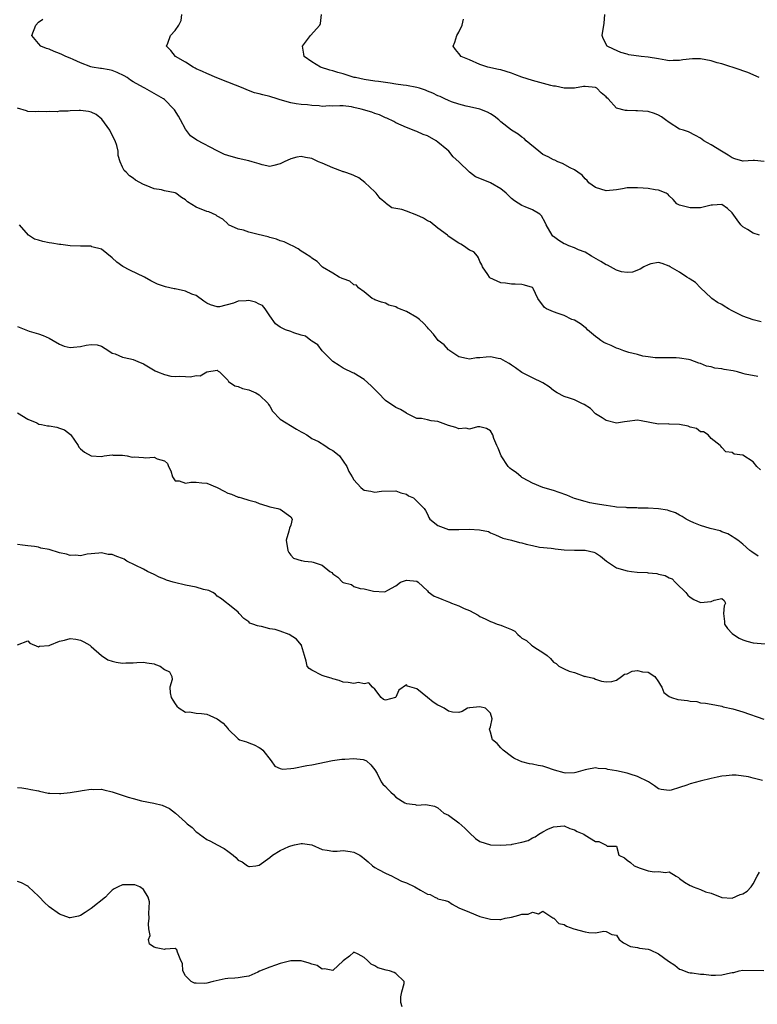
# Model space of a CAD drawing. Units: inches. Extents: x 2544000 to 2547000, y 1557000 to 1560000.
# Drawn here: x 2544931 to 2545072, y 1557955 to 1558142 of the extents above; entities that cross this region are included whole.
import ezdxf

# ---------------------------------------------------------------- set-up
doc = ezdxf.new("R2010")
doc.units = ezdxf.units.IN
doc.header["$MEASUREMENT"] = 0
doc.layers.add('LD25441557_2ft', color=95, linetype='Continuous')

msp = doc.modelspace()

# ---------------------------------------------------------------- linework, layer by layer
at = {"layer": 'LD25441557_2ft'}
for points, elevation in [([(2545072.54, 1558084.54), (2545071, 1558084.89), (2545069, 1558085.58), (2545067.77, 1558086.23), (2545067, 1558086.61), (2545066.3, 1558087), (2545065.49, 1558087.49), (2545065, 1558087.83), (2545064.23, 1558088.23), (2545063.12, 1558089), (2545063, 1558089.1), (2545061, 1558091), (2545060.03, 1558092.03), (2545059, 1558092.63), (2545058.79, 1558092.79), (2545058.39, 1558093), (2545057, 1558093.95), (2545055.18, 1558095), (2545055, 1558095.15), (2545053.65, 1558095.65), (2545053, 1558095.84), (2545051.55, 1558095.55), (2545051, 1558095.4), (2545050.16, 1558095), (2545049.46, 1558094.54), (2545048.01, 1558093.99), (2545047, 1558093.89), (2545045.95, 1558094.05), (2545045, 1558094.37), (2545043.29, 1558095.29), (2545043, 1558095.39), (2545042.01, 1558096.01), (2545040.26, 1558097), (2545039, 1558097.76), (2545037.75, 1558098.25), (2545037, 1558098.59), (2545035.92, 1558099), (2545035.28, 1558099.28), (2545035, 1558099.39), (2545034, 1558100), (2545033, 1558100.74), (2545032.86, 1558100.86), (2545032.74, 1558101), (2545031.58, 1558103), (2545031.41, 1558103.41), (2545030.72, 1558104.72), (2545030.39, 1558105), (2545029, 1558105.86), (2545027.58, 1558106.42), (2545027, 1558106.69), (2545025.58, 1558107.58), (2545025, 1558108.03), (2545024.01, 1558109), (2545023, 1558109.87), (2545021, 1558110.99), (2545019, 1558111.83), (2545018.14, 1558112.14), (2545017, 1558113.02), (2545015, 1558115), (2545013.91, 1558115.91), (2545013.05, 1558117), (2545012.68, 1558117.32), (2545011, 1558118.74), (2545010.64, 1558119), (2545009, 1558119.91), (2545008.2, 1558120.2), (2545007, 1558120.74), (2545006.8, 1558120.8), (2545005, 1558121.53), (2545003, 1558122.43), (2545002.63, 1558122.63), (2545001.27, 1558123.27), (2545001, 1558123.36), (2544999.9, 1558123.9), (2544999, 1558124.15), (2544998.41, 1558124.41), (2544996.42, 1558125), (2544995, 1558125.35), (2544994.58, 1558125.42), (2544993, 1558125.61), (2544992.35, 1558125.65), (2544991, 1558125.6), (2544990.39, 1558125.61), (2544989, 1558125.53), (2544988.39, 1558125.61), (2544987, 1558125.68), (2544986.18, 1558125.82), (2544985, 1558125.92), (2544984.03, 1558126.03), (2544983, 1558126.24), (2544981, 1558126.8), (2544980.4, 1558127), (2544979, 1558127.41), (2544977.71, 1558127.71), (2544977, 1558127.93), (2544976.13, 1558128.13), (2544974.67, 1558128.67), (2544973.97, 1558129), (2544971, 1558130.17), (2544968.94, 1558130.94), (2544967, 1558131.77), (2544966.18, 1558132.18), (2544965, 1558132.71), (2544964.82, 1558132.82), (2544964.42, 1558133), (2544963, 1558133.94), (2544961.05, 1558135), (2544960.18, 1558136.18), (2544959.34, 1558137), (2544959.59, 1558137.59), (2544960.12, 1558139), (2544961, 1558139.96), (2544961.72, 1558141), (2544962.13, 1558141.87), (2544962.29, 1558143)], 7854), ([(2545072.19, 1558101), (2545071, 1558101.39), (2545069.92, 1558102.08), (2545069, 1558102.61), (2545068.65, 1558103), (2545067.92, 1558103.92), (2545067, 1558105.28), (2545066.1, 1558106.1), (2545065, 1558106.89), (2545063.26, 1558106.74), (2545063, 1558106.73), (2545061, 1558106.24), (2545059, 1558106.24), (2545057, 1558106.76), (2545056.46, 1558107), (2545055.78, 1558107.78), (2545055, 1558108.52), (2545054.79, 1558108.79), (2545054.46, 1558109), (2545053, 1558109.61), (2545052.37, 1558109.63), (2545051, 1558109.92), (2545050.04, 1558109.96), (2545049, 1558110.06), (2545047, 1558110.04), (2545046.13, 1558109.87), (2545045, 1558109.68), (2545043, 1558109.47), (2545041, 1558110.09), (2545039.74, 1558111), (2545039.4, 1558111.4), (2545039, 1558111.74), (2545038.46, 1558112.46), (2545037.61, 1558113), (2545037, 1558113.43), (2545036.19, 1558113.81), (2545034.69, 1558114.69), (2545033.85, 1558115), (2545033.27, 1558115.27), (2545033, 1558115.36), (2545031.96, 1558115.96), (2545031, 1558116.4), (2545030.22, 1558117), (2545027.77, 1558119), (2545027.4, 1558119.4), (2545027, 1558119.67), (2545026.25, 1558120.25), (2545024.98, 1558120.98), (2545023, 1558122.6), (2545022.57, 1558123), (2545021.69, 1558123.69), (2545021, 1558124.14), (2545020.42, 1558124.42), (2545019, 1558125.01), (2545017, 1558125.43), (2545016.4, 1558125.6), (2545015, 1558125.93), (2545013.59, 1558126.41), (2545013, 1558126.63), (2545012.29, 1558127), (2545011.42, 1558127.42), (2545011, 1558127.53), (2545010.05, 1558128.05), (2545009, 1558128.45), (2545008.62, 1558128.62), (2545007.48, 1558129), (2545007, 1558129.14), (2545005, 1558129.51), (2545004.4, 1558129.6), (2545003, 1558129.79), (2545001.92, 1558129.92), (2545001, 1558130.08), (2544999.72, 1558130.28), (2544999, 1558130.36), (2544997, 1558130.66), (2544995.32, 1558131), (2544995.06, 1558131.06), (2544993, 1558131.73), (2544991.99, 1558131.99), (2544991, 1558132.31), (2544990.44, 1558132.44), (2544988.65, 1558133), (2544987, 1558134.02), (2544985.57, 1558135), (2544985.5, 1558135.5), (2544985.22, 1558137), (2544986.77, 1558139), (2544988.51, 1558141), (2544988.67, 1558141.33), (2544988.82, 1558143)], 7852), ([(2545072.14, 1558131), (2545069.97, 1558131.98), (2545069, 1558132.31), (2545068.52, 1558132.52), (2545065, 1558133.61), (2545064.17, 1558133.83), (2545063, 1558134.22), (2545061, 1558134.56), (2545059.44, 1558134.56), (2545057.6, 1558134.4), (2545057, 1558134.25), (2545055.74, 1558134.26), (2545055, 1558134.23), (2545054.36, 1558134.36), (2545053, 1558134.56), (2545051, 1558134.87), (2545049.71, 1558135), (2545047.35, 1558135.35), (2545047, 1558135.47), (2545045.8, 1558135.8), (2545044.41, 1558136.41), (2545043.18, 1558137), (2545042.48, 1558138.48), (2545042.27, 1558139), (2545042.64, 1558141.36), (2545042.79, 1558143)], 7848), ([(2545071.87, 1558074.13), (2545069.46, 1558074.54), (2545069, 1558074.72), (2545067.98, 1558075), (2545067.19, 1558075.19), (2545065.47, 1558075.47), (2545065, 1558075.6), (2545063.72, 1558075.72), (2545063, 1558075.98), (2545062.11, 1558076.11), (2545061, 1558076.6), (2545060.67, 1558076.67), (2545059.86, 1558077), (2545059, 1558077.28), (2545058.66, 1558077.34), (2545057, 1558077.6), (2545056.35, 1558077.65), (2545052.33, 1558077.67), (2545051, 1558077.89), (2545050, 1558078), (2545049, 1558078.29), (2545047.31, 1558078.69), (2545046.37, 1558079), (2545045.41, 1558079.41), (2545045, 1558079.51), (2545044, 1558080), (2545043, 1558080.38), (2545042.6, 1558080.6), (2545042.02, 1558081), (2545041.44, 1558081.44), (2545041, 1558081.74), (2545039.49, 1558083), (2545039.25, 1558083.25), (2545039, 1558083.48), (2545038.12, 1558084.12), (2545037, 1558084.82), (2545036.51, 1558085), (2545035, 1558085.74), (2545033.86, 1558086.14), (2545033, 1558086.46), (2545031.66, 1558087), (2545031.27, 1558087.27), (2545030.03, 1558089), (2545029.13, 1558090.87), (2545029.06, 1558091), (2545029, 1558091.04), (2545027.5, 1558091.5), (2545027, 1558091.61), (2545025.71, 1558091.71), (2545025, 1558091.71), (2545023.87, 1558091.87), (2545023, 1558091.97), (2545022.25, 1558092.25), (2545020.91, 1558092.91), (2545020.82, 1558093), (2545020.48, 1558093.52), (2545019.46, 1558095), (2545019.38, 1558095.38), (2545019, 1558096.03), (2545018.71, 1558096.71), (2545018.51, 1558097), (2545017.83, 1558097.83), (2545017, 1558098.19), (2545015.89, 1558099), (2545015.34, 1558099.34), (2545015, 1558099.49), (2545014.09, 1558100.09), (2545012.9, 1558100.9), (2545012.8, 1558101), (2545011, 1558102.34), (2545009.55, 1558103.55), (2545009, 1558103.75), (2545008.26, 1558104.26), (2545007, 1558104.85), (2545005, 1558105.6), (2545004.11, 1558105.89), (2545003, 1558106.1), (2545002.21, 1558106.21), (2545001.23, 1558107), (2545001.09, 1558107.09), (2545000.02, 1558108.02), (2544999.23, 1558109), (2544999, 1558109.24), (2544997.07, 1558111.07), (2544995.93, 1558111.93), (2544995, 1558112.35), (2544994.57, 1558112.57), (2544993.3, 1558113), (2544993.09, 1558113.09), (2544993, 1558113.1), (2544992.85, 1558113.15), (2544991, 1558113.83), (2544989, 1558114.73), (2544988.31, 1558115), (2544987, 1558115.6), (2544985.78, 1558115.78), (2544985, 1558115.97), (2544984.16, 1558115.84), (2544983, 1558115.55), (2544981.73, 1558115), (2544981, 1558114.57), (2544979.75, 1558114.25), (2544979, 1558114.12), (2544977.57, 1558114.43), (2544977, 1558114.57), (2544975.64, 1558115), (2544975, 1558115.18), (2544973, 1558115.6), (2544971, 1558116.19), (2544970.4, 1558116.4), (2544969, 1558117.09), (2544965.12, 1558119.12), (2544963.94, 1558119.94), (2544963, 1558121.17), (2544962.04, 1558123), (2544961.66, 1558123.66), (2544960.87, 1558124.87), (2544960.77, 1558125), (2544959, 1558126.83), (2544958.76, 1558127), (2544955.26, 1558129), (2544955, 1558129.12), (2544953, 1558130.18), (2544952.5, 1558130.5), (2544951.86, 1558131), (2544951.32, 1558131.32), (2544949.96, 1558131.96), (2544949, 1558132.38), (2544948.46, 1558132.46), (2544947, 1558132.76), (2544946.77, 1558132.77), (2544945.2, 1558133), (2544944.95, 1558133.05), (2544943, 1558133.79), (2544941.57, 1558134.43), (2544941, 1558134.7), (2544940.19, 1558135), (2544939.43, 1558135.43), (2544939, 1558135.62), (2544938, 1558136), (2544937, 1558136.41), (2544936.55, 1558136.55), (2544935.46, 1558137), (2544935, 1558137.48), (2544933.73, 1558139), (2544934.48, 1558141), (2544935, 1558141.53), (2544935.84, 1558142.16)], 7856), ([(2545073.07, 1558115.07), (2545071.23, 1558115.23), (2545071, 1558115.24), (2545069.12, 1558115.12), (2545069, 1558115.12), (2545067.53, 1558115.53), (2545067, 1558115.72), (2545066.26, 1558116.26), (2545064.95, 1558117), (2545063, 1558118.22), (2545061.62, 1558119), (2545061.26, 1558119.26), (2545061, 1558119.49), (2545060.01, 1558120.01), (2545058.67, 1558120.67), (2545057.72, 1558121), (2545057, 1558121.22), (2545055, 1558122.46), (2545054.3, 1558123), (2545053.54, 1558123.54), (2545053, 1558123.87), (2545052.2, 1558124.2), (2545051, 1558124.56), (2545049, 1558124.71), (2545048.68, 1558124.68), (2545047, 1558124.74), (2545046.72, 1558124.72), (2545045, 1558125.19), (2545043.39, 1558127), (2545043.17, 1558127.17), (2545043, 1558127.36), (2545042.09, 1558128.09), (2545041.27, 1558129), (2545041, 1558129.12), (2545039, 1558129.3), (2545038.71, 1558129.29), (2545037, 1558129.01), (2545035, 1558128.97), (2545033.36, 1558129.36), (2545033, 1558129.4), (2545032.49, 1558129.51), (2545029, 1558130.46), (2545027, 1558131.12), (2545025.63, 1558131.63), (2545025, 1558131.85), (2545023, 1558132.47), (2545022.55, 1558132.55), (2545020.49, 1558133), (2545019, 1558133.5), (2545017, 1558134.37), (2545015.42, 1558135), (2545015, 1558135.58), (2545014.35, 1558136.35), (2545013.93, 1558137), (2545014.24, 1558137.76), (2545014.6, 1558139), (2545015, 1558139.65), (2545015.64, 1558141), (2545015.87, 1558142.13)], 7850), ([(2545072.39, 1558056.39), (2545071.72, 1558057), (2545071, 1558057.91), (2545069, 1558059.12), (2545067.37, 1558059.37), (2545067, 1558059.66), (2545065.79, 1558059.79), (2545065, 1558060.62), (2545064.85, 1558060.85), (2545064.72, 1558061), (2545063, 1558062.31), (2545062.4, 1558063), (2545061.57, 1558063.57), (2545061, 1558063.58), (2545060.24, 1558064.24), (2545059, 1558064.5), (2545058.65, 1558064.65), (2545057, 1558064.98), (2545055, 1558065.07), (2545054.91, 1558065.09), (2545053, 1558065.06), (2545049.71, 1558065.71), (2545049, 1558065.82), (2545047, 1558065.53), (2545046.51, 1558065.49), (2545045, 1558065.23), (2545043, 1558065.77), (2545042.25, 1558066.25), (2545041.02, 1558067), (2545040.01, 1558068.01), (2545038.82, 1558068.82), (2545038.38, 1558069), (2545037, 1558069.7), (2545036.03, 1558069.97), (2545035, 1558070.32), (2545033.72, 1558071), (2545033, 1558071.48), (2545032.15, 1558072.15), (2545031, 1558072.94), (2545029, 1558073.85), (2545027, 1558074.89), (2545025.79, 1558075.79), (2545025, 1558076.3), (2545024.59, 1558076.59), (2545023.87, 1558077), (2545023, 1558077.46), (2545022.46, 1558077.54), (2545021, 1558077.84), (2545020.17, 1558077.83), (2545019, 1558077.67), (2545018.33, 1558077.67), (2545017, 1558077.41), (2545016.44, 1558077.56), (2545015, 1558077.87), (2545013.24, 1558079), (2545013.13, 1558079.13), (2545013, 1558079.21), (2545012.17, 1558080.17), (2545011.07, 1558081), (2545010.18, 1558082.18), (2545009.38, 1558083), (2545009.21, 1558083.21), (2545009, 1558083.42), (2545008.29, 1558084.29), (2545007.51, 1558085), (2545007, 1558085.34), (2545005, 1558086.47), (2545003.72, 1558087), (2545003.22, 1558087.22), (2545003, 1558087.38), (2545001.69, 1558087.69), (2545001, 1558088.07), (2545000.27, 1558088.27), (2544999, 1558088.7), (2544998.84, 1558088.84), (2544998.5, 1558089), (2544997, 1558090.21), (2544995.91, 1558091), (2544995.49, 1558091.49), (2544995, 1558091.6), (2544994.26, 1558092.26), (2544993, 1558092.68), (2544992.8, 1558092.8), (2544992.19, 1558093), (2544991, 1558093.76), (2544989.06, 1558094.94), (2544988.97, 1558095), (2544988.02, 1558096.02), (2544987, 1558096.64), (2544986.85, 1558096.85), (2544985.61, 1558097.61), (2544985, 1558097.96), (2544984.44, 1558098.44), (2544983.34, 1558099), (2544983, 1558099.14), (2544981.76, 1558099.76), (2544981, 1558099.93), (2544980.26, 1558100.26), (2544979, 1558100.56), (2544978.68, 1558100.68), (2544976.82, 1558101.18), (2544975, 1558101.62), (2544974.02, 1558101.98), (2544973, 1558102.18), (2544971.17, 1558103), (2544971.07, 1558103.07), (2544971, 1558103.15), (2544970.07, 1558104.07), (2544969, 1558104.67), (2544968.83, 1558104.83), (2544967.44, 1558105.44), (2544967, 1558105.51), (2544965, 1558106.38), (2544963.35, 1558107.35), (2544963, 1558107.72), (2544962.2, 1558108.2), (2544961.14, 1558109), (2544961, 1558109.07), (2544959, 1558109.46), (2544958.38, 1558109.62), (2544957, 1558109.87), (2544955.5, 1558110.5), (2544955, 1558110.67), (2544953.47, 1558111.47), (2544953, 1558111.87), (2544952.29, 1558112.29), (2544951.65, 1558113), (2544951.31, 1558113.31), (2544951, 1558113.98), (2544950.57, 1558115), (2544950.19, 1558116.19), (2544950.17, 1558117), (2544949.89, 1558118.11), (2544949.59, 1558119), (2544948.69, 1558120.69), (2544948.59, 1558121), (2544947.08, 1558123.08), (2544945.98, 1558123.98), (2544945, 1558124.42), (2544944.53, 1558124.53), (2544943, 1558124.75), (2544942.73, 1558124.73), (2544941, 1558124.68), (2544940.62, 1558124.62), (2544939, 1558124.6), (2544938.52, 1558124.52), (2544937, 1558124.57), (2544936.48, 1558124.48), (2544935, 1558124.53), (2544934.5, 1558124.5), (2544933, 1558124.59), (2544932.7, 1558124.7), (2544931, 1558125.18)], 7858), ([(2545071.94, 1558039.94), (2545070.74, 1558040.74), (2545070.37, 1558041), (2545069, 1558042.24), (2545068.1, 1558043), (2545067.4, 1558043.4), (2545067, 1558043.67), (2545066.15, 1558044.15), (2545065, 1558044.58), (2545064.74, 1558044.74), (2545062.78, 1558045.22), (2545061, 1558045.77), (2545059.73, 1558046.27), (2545059, 1558046.61), (2545058.25, 1558047), (2545057.5, 1558047.5), (2545057, 1558047.74), (2545056.19, 1558048.19), (2545055, 1558048.57), (2545054.66, 1558048.66), (2545053, 1558048.92), (2545051, 1558049.06), (2545049.09, 1558049.09), (2545048.88, 1558049.12), (2545047, 1558049.13), (2545046.84, 1558049.16), (2545045, 1558049.27), (2545044.67, 1558049.33), (2545043, 1558049.54), (2545041.78, 1558049.78), (2545041, 1558049.89), (2545039.89, 1558050.11), (2545039, 1558050.34), (2545037, 1558050.9), (2545036.68, 1558051), (2545035.54, 1558051.54), (2545034.07, 1558052.07), (2545033, 1558052.44), (2545030.97, 1558053), (2545029, 1558053.85), (2545027.25, 1558054.75), (2545027, 1558054.9), (2545026.84, 1558055), (2545025.88, 1558055.88), (2545025, 1558056.44), (2545024.68, 1558056.68), (2545024.36, 1558057), (2545023.02, 1558059), (2545022.48, 1558060.48), (2545022.2, 1558061), (2545021.66, 1558062.34), (2545021.46, 1558063), (2545021, 1558063.76), (2545020.23, 1558064.23), (2545019, 1558064.53), (2545018.55, 1558064.55), (2545017, 1558064.13), (2545016.31, 1558064.31), (2545015, 1558064.18), (2545014.44, 1558064.44), (2545013, 1558064.79), (2545011, 1558065.55), (2545009.71, 1558065.71), (2545009, 1558065.9), (2545007.88, 1558066.12), (2545007, 1558066.13), (2545005.23, 1558067), (2545005.09, 1558067.09), (2545005, 1558067.12), (2545003.87, 1558067.87), (2545003, 1558068.25), (2545002.52, 1558068.52), (2545001.84, 1558069), (2545001, 1558069.53), (2544999.61, 1558071), (2544999.33, 1558071.33), (2544999, 1558071.62), (2544998.32, 1558072.32), (2544997, 1558073.55), (2544995, 1558074.76), (2544994.82, 1558074.82), (2544994.42, 1558075), (2544993.45, 1558075.45), (2544993, 1558075.7), (2544992.19, 1558076.19), (2544991, 1558076.96), (2544988.99, 1558079), (2544988.18, 1558080.18), (2544987, 1558080.86), (2544986.93, 1558080.93), (2544986.81, 1558081), (2544985.83, 1558081.83), (2544985, 1558082), (2544983.59, 1558082.41), (2544983, 1558082.66), (2544982.02, 1558083), (2544981, 1558083.5), (2544980.12, 1558084.12), (2544979, 1558085.69), (2544978.11, 1558087), (2544977.61, 1558087.61), (2544977, 1558087.92), (2544976.26, 1558088.26), (2544975, 1558088.59), (2544974.53, 1558088.53), (2544973, 1558088.47), (2544972.09, 1558088.09), (2544969.41, 1558087.41), (2544969, 1558087.39), (2544967.76, 1558087.76), (2544967, 1558088.09), (2544966.49, 1558088.49), (2544965, 1558089.51), (2544964.19, 1558089.81), (2544963, 1558090.38), (2544961, 1558090.79), (2544960.81, 1558090.81), (2544959.16, 1558091.16), (2544957.67, 1558091.67), (2544956.35, 1558092.35), (2544955.17, 1558093), (2544952.36, 1558094.36), (2544951.07, 1558095.07), (2544949.88, 1558095.88), (2544949, 1558096.7), (2544947, 1558098.35), (2544945.17, 1558098.83), (2544945, 1558098.9), (2544944.92, 1558098.92), (2544943, 1558098.93), (2544941, 1558099.02), (2544939.26, 1558099.26), (2544939, 1558099.27), (2544937.52, 1558099.52), (2544937, 1558099.59), (2544935.8, 1558099.8), (2544935, 1558100.09), (2544934.26, 1558100.26), (2544933.09, 1558101), (2544931.41, 1558103)], 7860), ([(2544931, 1558083.61), (2544932.58, 1558083), (2544933.22, 1558082.78), (2544935, 1558082.24), (2544935.91, 1558081.91), (2544937, 1558081.41), (2544937.76, 1558081), (2544939, 1558080.28), (2544939.91, 1558079.91), (2544941, 1558079.66), (2544941.69, 1558079.69), (2544943, 1558079.85), (2544944.09, 1558080.09), (2544945, 1558080.2), (2544946.16, 1558080.16), (2544947, 1558079.88), (2544948.38, 1558079), (2544949, 1558078.58), (2544949.58, 1558078.42), (2544951, 1558077.78), (2544952.5, 1558077.5), (2544953, 1558077.35), (2544953.93, 1558077), (2544955, 1558076.54), (2544957.2, 1558075.2), (2544957.62, 1558075), (2544959, 1558074.49), (2544960.21, 1558074.21), (2544961, 1558074.15), (2544961.84, 1558074.16), (2544963, 1558074.1), (2544963.91, 1558074.09), (2544965, 1558074.29), (2544965.75, 1558074.25), (2544967, 1558074.98), (2544969, 1558075.31), (2544969.16, 1558075.16), (2544969.43, 1558075), (2544971, 1558073.41), (2544971.15, 1558073.15), (2544972.37, 1558072.37), (2544973, 1558072.25), (2544973.83, 1558071.83), (2544975, 1558071.6), (2544976.36, 1558071), (2544977, 1558070.66), (2544978.69, 1558069), (2544978.77, 1558068.77), (2544979, 1558068.49), (2544979.5, 1558067.5), (2544981, 1558065.99), (2544984.09, 1558064.09), (2544985, 1558063.62), (2544985.37, 1558063.37), (2544986.04, 1558063), (2544987, 1558062.35), (2544988.26, 1558061.74), (2544989.48, 1558061), (2544990.37, 1558060.37), (2544991, 1558060.07), (2544991.6, 1558059.6), (2544992.25, 1558059), (2544993, 1558058.01), (2544993.65, 1558057), (2544994.07, 1558056.07), (2544994.66, 1558055), (2544995, 1558054.46), (2544996.34, 1558053), (2544996.7, 1558052.7), (2544997, 1558052.5), (2544998.27, 1558052.27), (2544999, 1558052.1), (2545000.28, 1558052.28), (2545003, 1558052.37), (2545003.96, 1558051.96), (2545005, 1558051.71), (2545005.42, 1558051.42), (2545006.36, 1558051), (2545008.39, 1558049), (2545008.64, 1558048.64), (2545009, 1558047.94), (2545009.29, 1558047.29), (2545009.49, 1558047), (2545011, 1558045.75), (2545013, 1558045.03), (2545015, 1558045), (2545016.95, 1558045.05), (2545018.94, 1558044.94), (2545020.62, 1558044.62), (2545021, 1558044.38), (2545021.99, 1558043.99), (2545023.35, 1558043.35), (2545025, 1558042.98), (2545026.53, 1558042.53), (2545027, 1558042.48), (2545027.77, 1558042.23), (2545029, 1558041.93), (2545030.35, 1558041.65), (2545032.54, 1558041.46), (2545033, 1558041.41), (2545033.32, 1558041.32), (2545035, 1558041.13), (2545037, 1558041.06), (2545039, 1558041.1), (2545040.68, 1558040.68), (2545041, 1558040.55), (2545041.94, 1558039.94), (2545043.08, 1558039), (2545045, 1558037.7), (2545047, 1558037.11), (2545047.84, 1558037), (2545048.9, 1558036.9), (2545050.8, 1558036.8), (2545051, 1558036.77), (2545052.63, 1558036.63), (2545053, 1558036.52), (2545054.26, 1558036.26), (2545055, 1558035.82), (2545055.6, 1558035.6), (2545056.17, 1558035), (2545057, 1558034.18), (2545057.61, 1558033.61), (2545058.2, 1558033), (2545058.54, 1558032.53), (2545059, 1558032.15), (2545059.7, 1558031.7), (2545061, 1558031.1), (2545063, 1558031.32), (2545063.56, 1558031.56), (2545065, 1558031.87), (2545065.5, 1558031.5), (2545065.74, 1558031), (2545065.5, 1558030.5), (2545065.33, 1558029), (2545065.51, 1558027.51), (2545065.53, 1558027), (2545066.14, 1558026.14), (2545067, 1558025.21), (2545067.23, 1558025), (2545068.31, 1558024.31), (2545069, 1558024.01), (2545069.77, 1558023.77), (2545071, 1558023.45), (2545073.26, 1558023.26)], 7862), ([(2544931, 1558067.2), (2544933, 1558066.03), (2544934.71, 1558065.29), (2544935.08, 1558065.08), (2544935.56, 1558065), (2544936.74, 1558064.74), (2544937, 1558064.74), (2544938.47, 1558064.47), (2544939, 1558064.31), (2544939.95, 1558063.95), (2544941.09, 1558063.09), (2544941.18, 1558063), (2544942.52, 1558061), (2544942.7, 1558060.7), (2544943, 1558060.36), (2544943.75, 1558059.75), (2544945, 1558059.03), (2544947, 1558058.91), (2544947.47, 1558059), (2544949, 1558059.2), (2544949.18, 1558059.18), (2544951, 1558059.15), (2544951.87, 1558059), (2544952.8, 1558058.8), (2544953.19, 1558058.81), (2544955, 1558058.7), (2544955.34, 1558058.66), (2544957, 1558058.77), (2544957.57, 1558058.43), (2544959, 1558058.05), (2544959.57, 1558057.57), (2544959.76, 1558057), (2544960.17, 1558056.17), (2544960.52, 1558055), (2544961, 1558054.26), (2544961.74, 1558054.26), (2544963, 1558053.8), (2544963.97, 1558054.03), (2544965, 1558054.03), (2544966.09, 1558053.91), (2544967, 1558053.82), (2544968.99, 1558052.99), (2544970.33, 1558052.33), (2544971, 1558051.94), (2544971.73, 1558051.73), (2544973, 1558051.16), (2544973.17, 1558051.17), (2544973.61, 1558051), (2544975, 1558050.59), (2544976.3, 1558050.3), (2544977, 1558049.97), (2544978.48, 1558049.52), (2544979, 1558049.33), (2544980.57, 1558049), (2544980.9, 1558048.9), (2544981, 1558048.86), (2544983, 1558047.43), (2544983.27, 1558047), (2544983, 1558045.81), (2544982.73, 1558045.27), (2544982.66, 1558044.66), (2544982.12, 1558043), (2544982.46, 1558041), (2544982.61, 1558040.61), (2544983, 1558040.1), (2544983.55, 1558039.55), (2544985, 1558039.12), (2544985.08, 1558039.08), (2544985.63, 1558039), (2544987, 1558038.85), (2544987.24, 1558038.76), (2544989, 1558038.2), (2544990.46, 1558037), (2544990.79, 1558036.79), (2544991, 1558036.57), (2544991.94, 1558035.94), (2544992.87, 1558035), (2544993, 1558034.91), (2544994.53, 1558034.53), (2544995, 1558034.17), (2544996.21, 1558033.79), (2544997, 1558033.71), (2544998.73, 1558033.27), (2545000.83, 1558033.17), (2545001, 1558033.18), (2545001.45, 1558033.45), (2545003, 1558034.3), (2545003.91, 1558035), (2545005, 1558035.33), (2545007, 1558035.16), (2545007.22, 1558035), (2545009, 1558033.3), (2545009.13, 1558033.13), (2545010.31, 1558032.31), (2545011, 1558032.09), (2545011.75, 1558031.75), (2545013, 1558031.25), (2545013.19, 1558031.19), (2545013.61, 1558031), (2545015, 1558030.49), (2545016.01, 1558029.99), (2545017, 1558029.56), (2545018.68, 1558028.68), (2545019, 1558028.47), (2545020.01, 1558028.01), (2545021, 1558027.52), (2545021.39, 1558027.39), (2545022.28, 1558027), (2545023, 1558026.8), (2545023.41, 1558026.59), (2545025, 1558025.94), (2545025.64, 1558025.64), (2545026.18, 1558025), (2545026.67, 1558024.67), (2545027, 1558024.34), (2545027.87, 1558023.87), (2545028.83, 1558023), (2545029, 1558022.86), (2545029.46, 1558022.54), (2545031, 1558021.61), (2545031.79, 1558021), (2545032.45, 1558020.45), (2545033, 1558019.78), (2545033.52, 1558019.52), (2545034.02, 1558019), (2545035, 1558018.46), (2545035.98, 1558018.02), (2545037, 1558017.79), (2545038.95, 1558017.05), (2545039, 1558017.06), (2545039.15, 1558017), (2545040.68, 1558016.68), (2545041, 1558016.49), (2545042.16, 1558016.16), (2545043, 1558016.02), (2545044.09, 1558016.09), (2545045, 1558016.34), (2545045.93, 1558017), (2545046.52, 1558017.48), (2545047, 1558017.51), (2545047.95, 1558018.05), (2545049, 1558018.16), (2545049.94, 1558017.94), (2545051, 1558017.83), (2545052.25, 1558017), (2545053, 1558015.98), (2545053.38, 1558015.38), (2545053.64, 1558015), (2545053.98, 1558013.98), (2545055, 1558013.2), (2545055.46, 1558013), (2545056.68, 1558012.68), (2545058.48, 1558012.48), (2545059, 1558012.35), (2545060.26, 1558012.26), (2545061, 1558012.02), (2545061.95, 1558011.95), (2545063, 1558011.73), (2545065, 1558011.37), (2545065.27, 1558011.27), (2545067.14, 1558010.86), (2545069, 1558010.31), (2545073, 1558008.91)], 7864), ([(2545072.78, 1557997.22), (2545071, 1557997.7), (2545070.1, 1557997.9), (2545067.75, 1557998.25), (2545067, 1557998.23), (2545065.85, 1557998.15), (2545065, 1557998.07), (2545064.16, 1557997.84), (2545063, 1557997.64), (2545060.88, 1557997.12), (2545059, 1557996.6), (2545058.34, 1557996.34), (2545057, 1557995.91), (2545055.39, 1557995.39), (2545055, 1557995.32), (2545053.5, 1557995.5), (2545053, 1557995.63), (2545052.22, 1557996.22), (2545051.1, 1557997), (2545049, 1557998.01), (2545047.57, 1557998.43), (2545047, 1557998.62), (2545045, 1557999.06), (2545043.31, 1557999.31), (2545043, 1557999.44), (2545041.5, 1557999.5), (2545041, 1557999.66), (2545039.32, 1557999.32), (2545039, 1557999.27), (2545038.16, 1557999), (2545037.27, 1557998.73), (2545037, 1557998.69), (2545035.35, 1557998.65), (2545035, 1557998.67), (2545033.21, 1557999.21), (2545033, 1557999.26), (2545031.71, 1557999.71), (2545031, 1557999.94), (2545030.08, 1558000.08), (2545029, 1558000.35), (2545028.4, 1558000.4), (2545027, 1558000.79), (2545026.85, 1558000.85), (2545026.54, 1558001), (2545025.48, 1558001.48), (2545025, 1558001.79), (2545023.41, 1558003), (2545023, 1558003.43), (2545022.28, 1558004.28), (2545021.37, 1558005), (2545021, 1558006.45), (2545020.79, 1558007), (2545021, 1558007.45), (2545021.35, 1558009), (2545021, 1558010.05), (2545020.07, 1558011), (2545019, 1558011.28), (2545017.08, 1558011.08), (2545017, 1558011.08), (2545016.66, 1558011), (2545015.63, 1558010.37), (2545015, 1558010.19), (2545013.79, 1558010.21), (2545013, 1558010.42), (2545012.17, 1558011), (2545011.41, 1558011.41), (2545011, 1558011.54), (2545010.11, 1558012.11), (2545009, 1558013), (2545007, 1558014.69), (2545005.19, 1558015.19), (2545005, 1558015.45), (2545003.58, 1558014.42), (2545003, 1558013.07), (2545002.92, 1558013), (2545001, 1558012.5), (2545000.65, 1558012.64), (2545000.23, 1558013), (2544999, 1558014.59), (2544998.56, 1558015), (2544997.85, 1558015.85), (2544997, 1558015.66), (2544995.86, 1558015.86), (2544995, 1558015.72), (2544993.91, 1558015.91), (2544993, 1558015.97), (2544992.24, 1558016.24), (2544991, 1558016.56), (2544990.68, 1558016.68), (2544989.53, 1558017), (2544989, 1558017.23), (2544987, 1558018.2), (2544986.53, 1558018.53), (2544986.11, 1558019), (2544985.95, 1558019.95), (2544985.62, 1558021), (2544985.07, 1558022.93), (2544985.07, 1558023), (2544985.04, 1558023.04), (2544985, 1558023.04), (2544984.12, 1558024.12), (2544982.68, 1558025), (2544981, 1558025.63), (2544980.06, 1558025.94), (2544979, 1558026.11), (2544977.44, 1558026.56), (2544977, 1558026.58), (2544976.68, 1558026.68), (2544975.79, 1558027), (2544975.19, 1558027.19), (2544975, 1558027.42), (2544974.04, 1558028.04), (2544973.18, 1558029), (2544973, 1558029.24), (2544971, 1558030.84), (2544970.85, 1558031), (2544969.8, 1558031.8), (2544969, 1558032.32), (2544968.67, 1558032.67), (2544968.18, 1558033), (2544967.39, 1558033.39), (2544966.39, 1558033.61), (2544965, 1558034.03), (2544963, 1558034.43), (2544960.9, 1558034.9), (2544960.63, 1558035), (2544959.35, 1558035.35), (2544959, 1558035.52), (2544957.95, 1558035.95), (2544957, 1558036.45), (2544955.72, 1558037), (2544955, 1558037.44), (2544951.83, 1558039), (2544951.33, 1558039.33), (2544951, 1558039.48), (2544949.88, 1558039.88), (2544949, 1558040.23), (2544948.27, 1558040.27), (2544947, 1558040.55), (2544946.48, 1558040.48), (2544944.28, 1558040.28), (2544943, 1558039.98), (2544942.13, 1558040.13), (2544941, 1558040.06), (2544940.3, 1558040.3), (2544939, 1558040.57), (2544937, 1558041.17), (2544935.46, 1558041.46), (2544935, 1558041.62), (2544934.21, 1558041.79), (2544933, 1558041.9), (2544931.95, 1558042.05), (2544931, 1558042.15)], 7866), ([(2544931, 1558023.06), (2544933, 1558023.81), (2544933.36, 1558023.36), (2544935, 1558022.68), (2544935.17, 1558022.83), (2544937, 1558022.92), (2544937.13, 1558023), (2544939, 1558023.75), (2544939.93, 1558023.93), (2544941, 1558024.25), (2544942.11, 1558024.11), (2544943, 1558023.96), (2544943.63, 1558023.63), (2544944.74, 1558023), (2544945, 1558022.75), (2544947, 1558021.02), (2544948.2, 1558020.2), (2544949, 1558019.97), (2544949.78, 1558019.78), (2544951, 1558019.59), (2544951.6, 1558019.6), (2544953, 1558019.6), (2544953.68, 1558019.68), (2544955, 1558019.78), (2544955.64, 1558019.64), (2544957, 1558019.46), (2544957.28, 1558019.28), (2544958.13, 1558019), (2544959, 1558018.36), (2544959.9, 1558017.9), (2544960.39, 1558017), (2544960.45, 1558016.45), (2544960.01, 1558015), (2544960.06, 1558013.94), (2544960.24, 1558013), (2544960.53, 1558012.53), (2544961, 1558011.82), (2544961.35, 1558011.35), (2544961.77, 1558011), (2544963, 1558010.26), (2544963.73, 1558010.27), (2544965, 1558010.03), (2544966.01, 1558009.99), (2544967, 1558009.83), (2544967.61, 1558009.61), (2544969, 1558009), (2544970.16, 1558008.16), (2544971, 1558007.12), (2544971.08, 1558007.08), (2544971.12, 1558007), (2544973, 1558005.15), (2544973.27, 1558005), (2544974.57, 1558004.57), (2544975, 1558004.38), (2544976.04, 1558004.04), (2544977, 1558003.54), (2544977.33, 1558003.33), (2544977.67, 1558003), (2544979.26, 1558001), (2544979.95, 1557999.95), (2544981, 1557999.53), (2544981.42, 1557999.42), (2544983, 1557999.53), (2544983.61, 1557999.61), (2544986.06, 1558000.06), (2544987, 1558000.19), (2544990.96, 1558001.04), (2544992.72, 1558001.28), (2544993.3, 1558001.3), (2544995, 1558001.42), (2544996.8, 1558001.2), (2544997, 1558001.19), (2544997.39, 1558001), (2544998.21, 1558000.21), (2544999, 1557999.26), (2544999.44, 1557998.56), (2545000.21, 1557997), (2545000.53, 1557996.53), (2545001, 1557996.08), (2545001.51, 1557995.51), (2545002.02, 1557995), (2545002.54, 1557994.54), (2545003, 1557994.09), (2545004.7, 1557993), (2545005, 1557992.84), (2545006.66, 1557992.66), (2545007, 1557992.56), (2545008.66, 1557992.66), (2545009, 1557992.58), (2545010.35, 1557992.35), (2545011, 1557992), (2545012.12, 1557991), (2545013, 1557990.63), (2545015, 1557989.18), (2545016.13, 1557988.13), (2545017, 1557987.24), (2545018.17, 1557986.17), (2545019, 1557985.6), (2545020.99, 1557984.99), (2545023, 1557984.93), (2545025, 1557985.07), (2545025.11, 1557985.11), (2545027, 1557985.5), (2545028.18, 1557985.82), (2545029, 1557986.32), (2545029.51, 1557986.49), (2545030.21, 1557987), (2545031, 1557987.46), (2545031.95, 1557987.95), (2545033, 1557988.43), (2545035, 1557988.61), (2545036.11, 1557988.11), (2545037, 1557987.83), (2545037.52, 1557987.52), (2545038.77, 1557987), (2545039, 1557986.84), (2545041, 1557985.64), (2545041.62, 1557985.62), (2545042.87, 1557985), (2545043, 1557984.95), (2545043.24, 1557984.76), (2545045, 1557984.76), (2545045.44, 1557983), (2545046.52, 1557982.52), (2545047, 1557982.08), (2545047.64, 1557981.64), (2545048.37, 1557981), (2545049.48, 1557980.52), (2545051, 1557980.07), (2545052.15, 1557979.85), (2545053, 1557979.9), (2545054.3, 1557979.7), (2545055, 1557979.84), (2545056.31, 1557979), (2545056.76, 1557978.76), (2545057, 1557978.6), (2545057.91, 1557977.91), (2545059, 1557977.25), (2545059.19, 1557977.19), (2545059.59, 1557977), (2545061, 1557976.5), (2545061.93, 1557976.07), (2545063, 1557975.8), (2545065, 1557974.97), (2545067, 1557974.82), (2545068.49, 1557975.51), (2545069, 1557975.65), (2545069.82, 1557976.18), (2545070.64, 1557977), (2545071, 1557977.58), (2545071.77, 1557979), (2545072.22, 1557979.79)], 7868), ([(2544931, 1557995.87), (2544931.83, 1557995.83), (2544933, 1557995.67), (2544933.51, 1557995.51), (2544935, 1557995.25), (2544935.19, 1557995.19), (2544936.83, 1557994.83), (2544937.15, 1557994.85), (2544939, 1557994.74), (2544939.22, 1557994.78), (2544941, 1557994.93), (2544943, 1557995.29), (2544943.31, 1557995.31), (2544945, 1557995.56), (2544945.55, 1557995.54), (2544947, 1557995.56), (2544947.43, 1557995.43), (2544949, 1557995.09), (2544949.2, 1557995), (2544952.06, 1557994.06), (2544953, 1557993.78), (2544954.63, 1557993.37), (2544956.92, 1557992.92), (2544958.54, 1557992.54), (2544959.93, 1557991.93), (2544961.04, 1557991.04), (2544963, 1557989.3), (2544963.31, 1557989), (2544964.27, 1557988.27), (2544965, 1557987.45), (2544965.29, 1557987.29), (2544965.63, 1557987), (2544967, 1557986.01), (2544967.7, 1557985.7), (2544968.97, 1557984.97), (2544970.31, 1557984.31), (2544971, 1557983.81), (2544972.06, 1557983), (2544972.57, 1557982.57), (2544973, 1557982.1), (2544973.77, 1557981.77), (2544974.79, 1557981), (2544975, 1557980.87), (2544975.13, 1557980.87), (2544976.34, 1557981), (2544977, 1557981.09), (2544979, 1557982.58), (2544979.51, 1557983), (2544981, 1557983.89), (2544982.64, 1557984.64), (2544983, 1557984.82), (2544983.71, 1557985), (2544985, 1557985.22), (2544985.21, 1557985.21), (2544987, 1557984.98), (2544989, 1557984.13), (2544989.95, 1557983.95), (2544991, 1557983.78), (2544991.81, 1557983.81), (2544993, 1557983.9), (2544994.31, 1557983.69), (2544995, 1557983.62), (2544996.12, 1557983), (2544996.65, 1557982.64), (2544997, 1557982.38), (2544997.74, 1557981.74), (2544998.54, 1557981), (2544999, 1557980.68), (2544999.69, 1557980.31), (2545001, 1557979.57), (2545002.3, 1557979), (2545002.76, 1557978.76), (2545003, 1557978.66), (2545004.1, 1557978.1), (2545005, 1557977.74), (2545006.62, 1557977), (2545007.66, 1557976.34), (2545009, 1557975.58), (2545009.53, 1557975.53), (2545010.4, 1557975), (2545010.83, 1557974.83), (2545011, 1557974.71), (2545012.41, 1557974.41), (2545013, 1557974.18), (2545013.71, 1557973.71), (2545015.01, 1557973), (2545017, 1557972.16), (2545019, 1557971.34), (2545021, 1557970.86), (2545022.8, 1557970.8), (2545023, 1557970.77), (2545023.83, 1557971), (2545025, 1557971.24), (2545026.41, 1557971.59), (2545027, 1557971.8), (2545028.19, 1557971.81), (2545029, 1557972.2), (2545030.12, 1557971.88), (2545031, 1557972.35), (2545032.9, 1557971.1), (2545033, 1557971.06), (2545033.04, 1557971), (2545034.04, 1557970.04), (2545035, 1557969.84), (2545035.5, 1557969.5), (2545036.86, 1557969), (2545039, 1557968.46), (2545039.7, 1557968.3), (2545041, 1557968.27), (2545042.57, 1557968.57), (2545043, 1557968.48), (2545044.09, 1557967.91), (2545045, 1557967.77), (2545045.51, 1557967), (2545046.34, 1557966.34), (2545047.64, 1557965.64), (2545049, 1557965.46), (2545049.35, 1557965.35), (2545051, 1557965.15), (2545051.37, 1557965), (2545053, 1557964.24), (2545054.85, 1557962.85), (2545056.06, 1557962.06), (2545057, 1557961.35), (2545057.24, 1557961.24), (2545058.66, 1557960.66), (2545059, 1557960.6), (2545059.38, 1557960.62), (2545061, 1557960.37), (2545061.63, 1557960.37), (2545063, 1557960.2), (2545063.81, 1557960.19), (2545065, 1557960.23), (2545066.65, 1557960.65), (2545067, 1557960.67), (2545067.34, 1557960.67), (2545068.31, 1557961), (2545069, 1557961.15), (2545073, 1557961.06)], 7870), ([(2545004.17, 1557954.17), (2545003.95, 1557955), (2545003.92, 1557956.08), (2545004.12, 1557957), (2545004.58, 1557958.58), (2545004.58, 1557959), (2545003, 1557960.49), (2545002.7, 1557960.7), (2545001.79, 1557961), (2545001.13, 1557961.13), (2544999.57, 1557961.57), (2544999, 1557961.99), (2544998.28, 1557962.28), (2544997.59, 1557963), (2544997, 1557963.55), (2544995.84, 1557964.16), (2544995, 1557964.54), (2544994.19, 1557963.81), (2544993, 1557962.88), (2544991, 1557961.05), (2544989.41, 1557961.41), (2544989, 1557961.33), (2544988.03, 1557962.03), (2544987, 1557962.27), (2544986.49, 1557962.49), (2544985, 1557962.88), (2544983, 1557962.9), (2544981, 1557962.41), (2544980.07, 1557962.07), (2544979, 1557961.71), (2544977.08, 1557960.92), (2544976.73, 1557960.73), (2544975, 1557960), (2544974.14, 1557959.86), (2544973, 1557959.65), (2544972.39, 1557959.61), (2544971, 1557959.54), (2544970.5, 1557959.5), (2544968.26, 1557959), (2544967, 1557958.67), (2544966.57, 1557958.57), (2544965, 1557958.64), (2544964.69, 1557958.69), (2544964.07, 1557959), (2544963, 1557960.07), (2544962.45, 1557961), (2544962.42, 1557962.42), (2544962.07, 1557963), (2544961.43, 1557964.57), (2544961.31, 1557965), (2544961, 1557965.23), (2544959.11, 1557965.11), (2544959, 1557965.09), (2544957.4, 1557965.4), (2544957, 1557965.52), (2544956.1, 1557966.1), (2544955.94, 1557967), (2544956.27, 1557967.73), (2544956.01, 1557969), (2544955.95, 1557969.95), (2544956.07, 1557971), (2544956.01, 1557971.99), (2544956.08, 1557973), (2544956.13, 1557974.13), (2544955.88, 1557975), (2544955, 1557976.51), (2544954.28, 1557977), (2544953.36, 1557977.36), (2544953, 1557977.4), (2544951, 1557977.35), (2544950.19, 1557977), (2544949.4, 1557976.6), (2544949, 1557976.33), (2544948.32, 1557975.68), (2544947.76, 1557975), (2544945, 1557972.85), (2544943.87, 1557972.13), (2544943, 1557971.51), (2544942.61, 1557971.39), (2544941, 1557971.07), (2544940.91, 1557971.09), (2544939, 1557971.81), (2544937, 1557973.16), (2544936.08, 1557974.08), (2544935.2, 1557975), (2544935.11, 1557975.11), (2544935, 1557975.2), (2544933.11, 1557977), (2544933.07, 1557977.07), (2544933, 1557977.11), (2544931.77, 1557977.77), (2544931, 1557977.98)], 7872)]:
    msp.add_lwpolyline(points, dxfattribs=dict(at, elevation=elevation))

doc.saveas('drawing.dxf')
